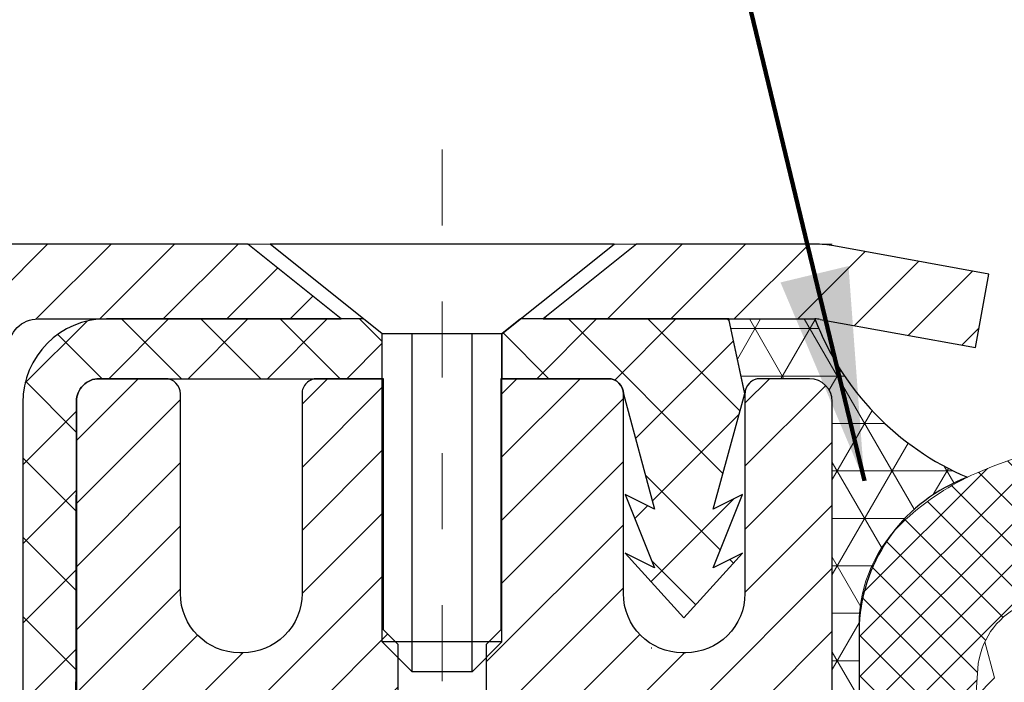
# Model space of a CAD drawing. Units: inches. Extents: x 4.1 to 53.4, y 1.7 to 41.8.
# Drawn here: x 23.7 to 25, y 29.3 to 30.2 of the extents above; entities that cross this region are included whole.
import ezdxf

# ---------------------------------------------------------------- set-up
doc = ezdxf.new("R2010")
doc.units = ezdxf.units.IN
doc.header["$MEASUREMENT"] = 0
doc.linetypes.add('CENTERX2', pattern=[4, 2.5, -0.5, 0.5, -0.5])
for name, color, linetype, lineweight in [('CAPPING STRIP - H', 251, 'Continuous', 15), ('CAPPING STRIP - L', 7, 'Continuous', 25), ('CENTERLINE - L', 1, 'CENTERX2', 18), ('CONCRETE - H', 130, 'Continuous', 9), ('CONCRETE - L', 132, 'Continuous', 13), ('CORNER BEAD - H', 50, 'Continuous', 15), ('CORNER BEAD - L', 52, 'Continuous', 25), ('FOAM INSERT - H', 150, 'Continuous', 9), ('MIG RETAINER - H', 251, 'Continuous', 20), ('MIG RETAINER - L', 7, 'Continuous', 30), ('PVC SIDESHEET - H', 170, 'Continuous', 20), ('PVC SIDESHEET - L', 150, 'Continuous', 25), ('SCREW - L', 1, 'Continuous', 25), ('SILICONE BELLOWS - H', 20, 'Continuous', 13), ('SILICONE BELLOWS - L', 22, 'Continuous', 13), ('TEXT - 4', 241, 'Continuous', 25)]:
    doc.layers.add(name, color=color, linetype=linetype, lineweight=lineweight)
doc.styles.add('ROMANS', font='romans', dxfattribs={"width": 0.9})
doc.styles.get("Standard").update_dxf_attribs({"font": 'arial.ttf'})
doc.dimstyles.get("Standard").update_dxf_attribs({"dimtxt": 0.18, "dimasz": 0.18, "dimexe": 0.18, "dimexo": 0.0625, "dimgap": 0.09, "dimtad": 0, "dimtih": 1, "dimtoh": 1, "dimdec": 4, "dimzin": 0, "dimdsep": 46, "dimtxsty": 'Standard', "dimcen": 0.09, "dimadec": 0, "dimazin": 0, "dimtfac": 1, "dimtdec": 4, "dimtofl": 0, "dimtmove": 0, "dimatfit": 3, "dimfxl": 1, "dimtolj": 1, "dimtzin": 0, "dimarcsym": 0})

msp = doc.modelspace()

# ---------------------------------------------------------------- hatches: boundary and pattern name
at = {"layer": 'CAPPING STRIP - H'}
h = msp.add_hatch(dxfattribs=at)
h.set_pattern_fill('ANSI31', color=256, scale=0.47244, angle=90, style=0)
h.set_pattern_definition([(45.00000000000001, (-967.4964924120676, 446.9248140326479), (0.04175819096297156, -0.04175819096297156), [])])
edge = h.paths.add_edge_path()
edge.add_line((24.94237309353467, 29.75296049886745), (24.95997985757559, 29.84979770109319))
edge.add_line((24.95997985757559, 29.84979770109319), (24.75566981775465, 29.88694498106136))
edge.add_arc((24.73102034809391, 29.75137289795001), 0.1377947244043846, 439.6951535297753, 449.9999999990073)
edge.add_line((24.73102034809664, 29.88916762235434), (24.49617300718511, 29.88916762235434))
edge.add_line((24.49617300718511, 29.88916762235434), (24.37314200324737, 29.7907428192041))
edge.add_line((24.37314200324737, 29.7907428192041), (24.73102034809664, 29.7907428192041))
edge.add_arc((24.73102034809345, 29.75137289793682), 0.03936992126728001, 439.69515352857024, 449.9999999956983, ccw=False)
edge.add_line((24.73806305371328, 29.79010777883448), (24.94237309353467, 29.75296049886745))
edge = h.paths.add_edge_path()
edge.add_arc((23.70877458198503, 29.75137289794409), 0.03936992126011774, 90.00000000016541, 180.0000000001654, ccw=False)
edge.add_line((23.70877458198503, 29.7907428192041), (24.10739503474279, 29.7907428192041))
edge.add_line((24.10739503474279, 29.7907428192041), (23.98436403080505, 29.88916762235434))
edge.add_line((23.98436403080505, 29.88916762235434), (23.66940466072548, 29.88916762235434))
edge.add_arc((23.66940466072548, 29.7907428192041), 0.09842480315012381, 450.0000000000662, 540.0000000000662)
edge.add_line((23.57097985757547, 29.7907428192041), (23.57097985757547, 29.23956392156359))
edge.add_line((23.57097985757547, 29.23956392156359), (23.66940466072548, 29.23956392156359))
edge.add_line((23.66940466072548, 29.23956392156359), (23.66940466072502, 29.75137289794387))
at = {"layer": 'CONCRETE - H'}
h = msp.add_hatch(dxfattribs=at)
h.set_pattern_fill('AR-CONC', color=256, scale=0.19)
h.set_pattern_definition([(49.99999999999999, (290.5243605909059, 674.7538315538671), (1.362794346941432, -0.1192290564669307), [0.1425, -1.5675]), (355, (290.5243605909059, 674.7538315538671), (-0.2636275338647, 1.429165054030022), [0.114, -1.254]), (100.45144446, (290.6379267848059, 674.7438958002673), (1.099166808781513, 1.309935982840396), [0.1211063647999999, -1.332170012799998]), (46.18420000000002, (290.5243605909059, 675.1338315538673), (2.027758528275987, -0.3144866335068454), [0.2137499999999998, -2.351249999999997]), (96.63563549, (290.6933404064059, 675.1076242705673), (1.775857696781034, 1.850825341471646), [0.1816596498, -1.998256144]), (351.1841639899999, (290.5243605909059, 675.1338315538673), (1.775857695604069, 1.850825340512981), [0.171, -1.8810000019]), (21, (290.7143605909059, 675.0388315538672), (1.134123399025077, -0.7649758922641438), [0.1425, -1.5675]), (326.0000000000001, (290.7143605909059, 675.0388315538672), (0.4622991306510053, 1.377785085589021), [0.114, -1.254]), (71.45144474, (290.808870873506, 674.9750835632673), (1.596422515786945, 0.6128091903320723), [0.121106361, -1.3321700128]), (37.50000000000001, (290.5243605909059, 674.7538315538671), (0.02310372510285227, 0.6324983222794919), [0, -1.2388, 0, -1.273, 0, -1.25875]), (7.499999999999999, (290.5243605909059, 674.7538315538671), (0.4998321211400824, 0.7493822525764845), [0, -0.7258, 0, -1.2103, 0, -0.47975]), (327.5, (290.1006605909059, 674.7538315538671), (1.014262628727577, -0.04285425629532154), [0, -0.475, 0, -1.482, 0, -1.9665]), (317.5, (289.9106605909059, 674.7538315538671), (1.108053721750534, 0.1901994664314037), [0, -0.6175, 0, -0.9842, 0, -1.3965])])
edge = h.paths.add_edge_path()
edge.add_spline(control_points=[(17.91530834079735, 29.8892349139899), (16.8957575110076, 28.70898981446319), (20.56555476091653, 29.07827236906942), (23.38344542205816, 26.86139040332606), (23.98196385608587, 21.74671219344), (16.42221299608751, 19.95708743763183), (17.642645966838, 19.78476331911102)], knot_values=[0, 0, 0, 0, 3.620154676017696, 4.266998968138882, 11.3292854123962, 14.19023588354699, 14.19023588354699, 14.19023588354699, 14.19023588354699], degree=3, periodic=0)
edge.add_line((17.64264596683704, 19.78476331910886), (18.13564761886674, 19.78476331910932))
edge.add_line((18.13564761886674, 19.78476331910932), (18.13564761887629, 19.9107473276222))
edge.add_line((18.13564761887629, 19.9107473276222), (18.13564761887629, 19.98161332762223))
edge.add_line((18.13564761887629, 19.98161332762223), (18.80533131887607, 19.98161332762211))
edge.add_arc((18.80533131887579, 20.02098332762219), 0.03937000000007629, 270.0000000004136, 300.0000000002811)
edge.add_line((18.825016318876, 19.98688790747522), (18.96077722649379, 20.06526950403364))
edge.add_arc((19.01589522649373, 19.96980232762272), 0.110235999999396, 89.99999999994088, 120.00000000014299, ccw=False)
edge.add_line((19.01589522649384, 20.08003832762213), (19.92385316752284, 20.08003832762225))
edge.add_arc((19.92385316752301, 20.11940832762176), 0.03936999999950785, 269.9999999997518, 299.9999999998128)
edge.add_line((19.94353816752265, 20.08531290747513), (20.62362535368179, 20.47796091029275))
edge.add_arc((20.68362529440894, 20.37403782761876), 0.1199999999988588, 89.9999999999186, 119.99996732148651, ccw=False)
edge.add_line((20.68362529440911, 20.49403782761763), (20.89506667696871, 20.49403782761786))
edge.add_arc((20.89506667696905, 20.53340782761759), 0.03936999999973523, 269.9999999995036, 314.9999999998245)
edge.add_line((20.92290547094409, 20.50556903364239), (21.03937199507685, 20.62203555777504))
edge.add_arc((21.28907396938358, 20.3723335834691), 0.3531319186153547, 103.90200089112562, 135.0000000000913, ccw=False)
edge.add_arc((21.57835856246679, 19.20356381002765), 1.557170273114765, 76.09799910893628, 103.90200089106571, ccw=False)
edge.add_arc((21.86764315555034, 20.37233358346774), 0.3531319186165587, 45.00000000002609, 76.09799910899028, ccw=False)
edge.add_line((22.11734512985741, 20.62203555777504), (22.23381165398978, 20.50556903364262))
edge.add_arc((22.26165044796504, 20.53340782761771), 0.03936999999980725, 224.9999999998245, 270.0000000003309)
edge.add_line((22.26165044796527, 20.49403782761786), (23.97255555044926, 20.49403782761786))
edge.add_arc((23.97255555044926, 20.53340782761782), 0.0393699999999626, 270, 360)
edge.add_line((24.01192555044928, 20.53340782761782), (24.0119255504495, 27.24288155982541))
edge.add_arc((23.97255555044948, 27.24288155982552), 0.03937000000001944, 359.9999999998346, 432.6976227627146)
edge.add_line((23.98426475881989, 27.28047000671202), (23.96699181772657, 27.28699600350708))
edge.add_line((23.96699181772657, 27.28699600350708), (23.94981522155204, 27.29371038357547))
edge.add_line((23.94981522155204, 27.29371038357547), (23.93283131521558, 27.30080153019074))
edge.add_line((23.93283131521558, 27.30080153019074), (23.91613644363598, 27.30845782662689))
edge.add_line((23.91613644363598, 27.30845782662689), (23.89982695173204, 27.31686765615703))
edge.add_line((23.89982695173204, 27.31686765615703), (23.88398803740721, 27.32618322787792))
edge.add_line((23.88398803740721, 27.32618322787792), (23.86864750809728, 27.33637050795758))
edge.add_line((23.86864750809728, 27.33637050795758), (23.8538147539317, 27.3473356949178))
edge.add_line((23.8538147539317, 27.3473356949178), (23.8394991565102, 27.35898495960308))
edge.add_line((23.8394991565102, 27.35898495960308), (23.82571010091543, 27.37122452408383))
edge.add_line((23.82571010091543, 27.37122452408383), (23.81245882173208, 27.38398782568109))
edge.add_line((23.81245882173208, 27.38398782568109), (23.79976144017893, 27.39728020856685))
edge.add_line((23.79976144017893, 27.39728020856685), (23.78763131258539, 27.41110828465096))
edge.add_line((23.78763131258539, 27.41110828465096), (23.77606852199607, 27.42543965383587))
edge.add_line((23.77606852199607, 27.42543965383587), (23.76507006091434, 27.44023283250115))
edge.add_line((23.76507006091434, 27.44023283250115), (23.75463292184496, 27.45544633702596))
edge.add_line((23.75463292184496, 27.45544633702596), (23.74475409729176, 27.47103868378943))
edge.add_line((23.74475409729176, 27.47103868378943), (23.73543057975949, 27.4869683891707))
edge.add_line((23.73543057975949, 27.4869683891707), (23.72665929811784, 27.50319401142477))
edge.add_line((23.72665929811784, 27.50319401142477), (23.71843205356218, 27.5196774831841))
edge.add_line((23.71843205356218, 27.5196774831841), (23.71073183785403, 27.53638653432179))
edge.add_line((23.71073183785403, 27.53638653432179), (23.70354077446937, 27.55328946610305))
edge.add_line((23.70354077446937, 27.55328946610305), (23.69684051024852, 27.57035606529556))
edge.add_line((23.69684051024852, 27.57035606529556), (23.69060813448742, 27.58757032283282))
edge.add_line((23.69060813448742, 27.58757032283282), (23.68481820438147, 27.60492412126885))
edge.add_line((23.68481820438147, 27.60492412126885), (23.67944524998175, 27.62240942775387))
edge.add_line((23.67944524998175, 27.62240942775387), (23.67446380133889, 27.64001820943739))
edge.add_line((23.67446380133889, 27.64001820943739), (23.66984838850532, 27.65774243346985))
edge.add_line((23.66984838850532, 27.65774243346985), (23.6655735415312, 27.67557406700124))
edge.add_line((23.6655735415312, 27.67557406700124), (23.66161379046854, 27.69350507718175))
edge.add_line((23.66161379046854, 27.69350507718175), (23.65794366536794, 27.71152743116139))
edge.add_line((23.65794366536794, 27.71152743116139), (23.65453769628094, 27.72963309609034))
edge.add_line((23.65453769628094, 27.72963309609034), (23.65137041325907, 27.74781403911882))
edge.add_line((23.65137041325907, 27.74781403911882), (23.64841634635296, 27.76606222739636))
edge.add_line((23.64841634635296, 27.76606222739636), (23.64565002561459, 27.78436962807385))
edge.add_line((23.64565002561459, 27.78436962807385), (23.64304598109412, 27.80272820830081))
edge.add_line((23.64304598109412, 27.80272820830081), (23.64096168379329, 27.81827379647646))
edge.add_line((23.64096168379329, 27.81827379647646), (23.64094394372397, 27.81827194254564))
edge.add_line((23.64094394372397, 27.81827194254564), (23.63822284091485, 27.83956677600398))
edge.add_line((23.63822284091485, 27.83956677600398), (23.6359528053582, 27.85803069778038))
edge.add_line((23.6359528053582, 27.85803069778038), (23.63374316622468, 27.87651366770731))
edge.add_line((23.63374316622468, 27.87651366770731), (23.631575299066, 27.89494943808373))
edge.add_arc((23.69022276445899, 27.9018753190991), 0.05905499999882814, 173.3218076343296, 186.7350621767866, ccw=False)
edge.add_line((23.63156845356626, 27.90874298526458), (23.63374316622468, 27.92723697049067))
edge.add_line((23.63374316622468, 27.92723697049067), (23.6359528053582, 27.94571994041715))
edge.add_line((23.6359528053582, 27.94571994041715), (23.63822284091485, 27.96418386219355))
edge.add_line((23.63822284091485, 27.96418386219355), (23.640578742844, 27.98262070297031))
edge.add_line((23.640578742844, 27.98262070297031), (23.64304598109412, 28.00102242989695))
edge.add_line((23.64304598109412, 28.00102242989695), (23.64565002561413, 28.01938101012391))
edge.add_line((23.64565002561413, 28.01938101012391), (23.64841634635296, 28.03768841080117))
edge.add_line((23.64841634635296, 28.03768841080117), (23.65137041325907, 28.05593659907893))
edge.add_line((23.65137041325907, 28.05593659907893), (23.65453769628094, 28.07411754210742))
edge.add_line((23.65453769628094, 28.07411754210742), (23.65794366536794, 28.09222320703614))
edge.add_line((23.65794366536794, 28.09222320703614), (23.66161379046854, 28.110245561016))
edge.add_line((23.66161379046854, 28.110245561016), (23.6655735415312, 28.12817657119629))
edge.add_line((23.6655735415312, 28.12817657119629), (23.66984838850532, 28.14600820472791))
edge.add_line((23.66984838850532, 28.14600820472791), (23.67446380133889, 28.16373242876037))
edge.add_line((23.67446380133889, 28.16373242876037), (23.6794452499813, 28.18134121044389))
edge.add_line((23.6794452499813, 28.18134121044389), (23.68481820438147, 28.19882651692868))
edge.add_line((23.68481820438147, 28.19882651692868), (23.69060813448742, 28.21618031536471))
edge.add_line((23.69060813448742, 28.21618031536471), (23.69684051024852, 28.2333945729022))
edge.add_line((23.69684051024852, 28.2333945729022), (23.70354077446937, 28.25046117209448))
edge.add_line((23.70354077446937, 28.25046117209448), (23.71073183785403, 28.26736410387596))
edge.add_line((23.71073183785403, 28.26736410387596), (23.71843205356218, 28.28407315501343))
edge.add_line((23.71843205356218, 28.28407315501343), (23.72665929811784, 28.30055662677299))
edge.add_line((23.72665929811784, 28.30055662677299), (23.73543057975949, 28.31678224902706))
edge.add_line((23.73543057975949, 28.31678224902706), (23.74475409729176, 28.33271195440832))
edge.add_line((23.74475409729176, 28.33271195440832), (23.75463292184496, 28.34830430117179))
edge.add_line((23.75463292184496, 28.34830430117179), (23.76507006091434, 28.36351780569638))
edge.add_line((23.76507006091434, 28.36351780569638), (23.77606852199607, 28.37831098436189))
edge.add_line((23.77606852199607, 28.37831098436189), (23.78763131258539, 28.39264235354679))
edge.add_line((23.78763131258539, 28.39264235354679), (23.79976144017893, 28.4064704296309))
edge.add_line((23.79976144017893, 28.4064704296309), (23.81245882173208, 28.41976281251644))
edge.add_line((23.81245882173208, 28.41976281251644), (23.82571010091543, 28.4325261141137))
edge.add_line((23.82571010091543, 28.4325261141137), (23.8394991565102, 28.44476567859468))
edge.add_line((23.8394991565102, 28.44476567859468), (23.8538147539317, 28.45641494327973))
edge.add_line((23.8538147539317, 28.45641494327973), (23.86864750809728, 28.46738013023995))
edge.add_line((23.86864750809728, 28.46738013023995), (23.88398803740721, 28.47756741031961))
edge.add_line((23.88398803740721, 28.47756741031961), (23.8996401859723, 28.48677313676993))
edge.add_line((23.8996401859723, 28.48677313676993), (23.89963397319808, 28.48678347455237))
edge.add_line((23.89963397319808, 28.48678347455237), (23.89982695173204, 28.4868829820405))
edge.add_line((23.89982695173204, 28.4868829820405), (23.8996401859723, 28.48677313676993))
edge.add_line((23.8996401859723, 28.48677313676993), (23.91613644363598, 28.49529281157041))
edge.add_line((23.91613644363598, 28.49529281157041), (23.93283131521558, 28.50294910800656))
edge.add_line((23.93283131521558, 28.50294910800656), (23.94981522155204, 28.51004025462206))
edge.add_line((23.94981522155204, 28.51004025462206), (23.96699181772657, 28.51675463469044))
edge.add_line((23.96699181772657, 28.51675463469044), (23.98426475881961, 28.52328063148516))
edge.add_arc((23.97255555044914, 28.56086907837224), 0.03937000000057205, 287.3023772371184, 359.9999999993382)
edge.add_line((24.01192555044973, 28.56086907837178), (24.01192555044973, 28.67475851611223))
edge.add_line((24.01192555044973, 28.67475851611223), (24.01192555044973, 28.7501041272308))
edge.add_line((24.01192555044973, 28.7501041272308), (24.08279155044976, 28.7501041272308))
edge.add_line((24.08279155044976, 28.7501041272308), (24.11008644684306, 28.7501041272308))
edge.add_arc((24.07098055044996, 28.75465668335156), 0.03936999999924046, 353.3597387380091, 417.0968478611002)
edge.add_line((24.09236714708514, 28.78771134087972), (23.77714920662923, 28.99165957235269))
edge.add_arc((23.95483905045062, 29.19035192578056), 0.2665564328767446, 179.9999999998534, 228.193850593504, ccw=False)
edge.add_line((23.6882826175739, 29.19035192578124), (23.68828261757436, 29.23956552813073))
edge.add_line((23.68828261757436, 29.23956552813073), (23.66940466069683, 29.23956552813073))
edge.add_line((23.66940466069683, 29.23956552813073), (23.59853891266503, 29.23956552813073))
edge.add_line((23.59853891266503, 29.23956552813073), (23.59853891266503, 29.1858716555403))
edge.add_line((23.59853891266503, 29.1858716555403), (23.39972001502711, 29.1858716555403))
edge.add_arc((23.39972001502711, 29.26461181302059), 0.07874015748029706, 180, 270, ccw=False)
edge.add_line((23.32097985754682, 29.26461181302059), (23.32097985754682, 29.88916922892147))
edge.add_line((23.32097985754682, 29.88916922892147), (22.25386121675875, 29.88916922892147))
edge.add_line((22.25386121675875, 29.88916922892147), (17.91530834079735, 29.88923491399012))
at = {"layer": 'CORNER BEAD - H'}
h = msp.add_hatch(dxfattribs=at)
h.set_pattern_fill('NET3', color=256, scale=0.4999999999999999, style=0)
h.set_pattern_definition([(0, (13.53810129074806, 16.77793612370331), (0, 0.06249999999999999), []), (59.99999999999999, (13.53810129074806, 16.77793612370331), (-0.05412658773652741, 0.03125), []), (120, (13.53810129074806, 16.77793612370331), (-0.05412658773652741, -0.03124999999999998), [])])
edge = h.paths.add_edge_path()
edge.add_line((24.75386121675889, 29.01416922892125), (24.75386006246858, 29.68200281909915))
edge.add_arc((24.7238600624694, 29.68200281909995), 0.02999999999917691, 359.9999999985344, 450)
edge.add_line((24.7238600624694, 29.71200281909913), (24.65886006246934, 29.71200281909958))
edge.add_arc((24.65886006246915, 29.69200281909937), 0.02000000000023761, 89.99999999943005, 179.9999999993486)
edge.add_line((24.63886006246891, 29.6920028190996), (24.61747354729575, 29.79074442577078))
edge.add_line((24.61747354729575, 29.79074442577078), (24.73102034806605, 29.79074442577112))
edge.add_arc((25.07598222752925, 29.92175606726428), 0.369002369219362, 200.7960686981201, 246.9832951692408)
edge.add_arc((25.0076055306417, 29.37699094332143), 0.2187307914412611, 110.304896454759, 177.1046219439674)
edge.add_line((24.78915396323538, 29.38803955510005), (24.78915396323561, 29.10840841670907))
edge.add_arc((24.61912554798863, 29.11835617348376), 0.1703191705482515, 322.2863226733512, 356.65164507766417, ccw=False)
at = {"layer": 'FOAM INSERT - H'}
h = msp.add_hatch(dxfattribs=at)
h.set_pattern_fill('HEX', color=256, scale=0.4583333333333333, angle=45, style=0)
h.set_pattern_definition([(45, (0, 0), (-0.07016767492347645, 0.07016767492347645), [0.05729166666666666, -0.1145833333333333]), (165, (0, 0), (-0.02568315154648073, -0.09585082646995713), [0.05729166666666666, -0.1145833333333333]), (105, (0.04051132600547928, 0.04051132600547928), (-0.09585082646995716, -0.02568315154648067), [0.05729166666666666, -0.1145833333333333])])
h.paths.add_polyline_path([(27.7085771799982, 28.56562395606298), (27.72528075049627, 28.66456706148111), (27.70830364991366, 28.7779501997974), (27.7267942386606, 29.07970078352266), (27.72679423866072, 29.23563656668682, -0.3419987132104864), (27.69163798864551, 29.19025004309414, -0.4678085753404778), (27.57470167287198, 29.27416496036982), (27.57059637570782, 29.33013363227759, 0.2669304928288538), (27.51473711567878, 29.41268027970877, 0.2583695536739923), (26.9351431277509, 29.37150146756133, 0.1704922685158705), (26.84903627403676, 29.25384998173231, -0.7420054671908448), (26.669585058707, 29.25384998173193, 0.1704922685140063), (26.58347820499314, 29.37150146756041, 0.3000141437811909), (25.93248392734705, 29.37150146755951, 0.1704922685142357), (25.84637707363333, 29.2538499817317, -0.7420054671905225), (25.66692585830298, 29.25384998173227, 0.1704922685168684), (25.5808190045879, 29.37150146756224, 0.2583405736828379), (25.00121108621472, 29.4126671168074, 0.2669304928181471), (24.94535182618813, 29.33012046937598), (24.94124652902462, 29.27415179747573, -0.4678085754951841), (24.82431021321877, 29.19023688022154, -0.3419987130693834), (24.78915396323538, 29.2356234037969), (24.78915396323538, 29.10840841670896), (24.79978158570317, 28.78080490419487), (24.78280448512056, 28.66742176587857), (24.79950805561863, 28.56847866046044), (24.80591960080098, 28.35709879426648), (24.82515058928017, 28.19696327251293), (24.80591960080098, 28.13290950811987), (24.81873904409782, 27.91512493195004), (24.82515058928017, 27.77233248177188), (24.80591960080098, 27.52892684415318), (24.81873904409782, 27.32395168793553), (24.80591960080098, 26.98446429295589), (24.80591960080098, 26.92614018654925), (24.75831600969128, 26.9368778487208), (24.68332388369915, 26.93719699415286), (24.56252846085842, 26.92398906008842), (24.56178158570243, 26.74621682727846), (24.57180507753449, 26.40114344157898), (27.93280610746953, 26.40114344157793), (27.9463036499144, 26.743362122881), (27.94555677475887, 26.92113435569095), (27.82476135191769, 26.93434228975539), (27.74976922592555, 26.93402314432333), (27.70216563481586, 26.92328548215178), (27.70216563481586, 26.98160958855842), (27.68934619151901, 27.32109698353807), (27.70216563481586, 27.52607213975571), (27.68293464633666, 27.76947777737442), (27.68934619151901, 27.91227022755257), (27.70216563481586, 28.1300548037224), (27.68293464633666, 28.19410856811547), (27.70216563481586, 28.35424408986901)])
at = {"layer": 'MIG RETAINER - H'}
h = msp.add_hatch(dxfattribs=at)
h.set_pattern_fill('ANSI31', color=256, scale=0.47, style=0)
h.set_pattern_definition([(45, (-920.1489254798347, -408.37235540958), (-0.04154252339470966, 0.04154252339470967), [])])
h.paths.add_polyline_path([(24.75386006246582, 26.98000281910006), (24.75386006246718, 27.67626972623455), (24.6795637281849, 27.74085454429476), (24.51586006246735, 27.74085454429476), (24.51586006246644, 26.98000281910029)])
edge = h.paths.add_edge_path()
edge.add_arc((23.9738600624688, 29.42900281910241), 0.07800000000003138, 179.9999999999582, 269.9999999994989, ccw=False)
edge.add_line((23.89586006246883, 29.42900281910241), (23.89586006246928, 29.6920028190996))
edge.add_arc((23.87586006246885, 29.69200281909983), 0.02000000000020918, 359.9999999993486, 449.9999999980458)
edge.add_line((23.87586006246976, 29.71200281910004), (23.78886006246977, 29.71200281910185))
edge.add_arc((23.78886006246886, 29.68200281910188), 0.03000000000002956, 449.9999999986973, 539.9999999997827)
edge.add_line((23.75886006246911, 29.68200281910188), (23.75886006246866, 29.14700281909475))
edge.add_arc((23.91586006246835, 29.14700281909475), 0.1569999999999254, 539.9999999999377, 630.0000000003319)
edge.add_line((23.91586006246926, 28.99000281909483), (24.08212037742679, 28.99000281909574))
edge.add_arc((24.08212037741588, 28.91126313406406), 0.07873968503150763, 362.58551599465926, 449.9999999922238, ccw=False)
edge.add_arc((24.2756628364824, 28.92000281909966), 0.1149999999996634, 182.5855160022221, 264.7875303257143)
edge.add_arc((24.26703215115695, 28.82539567734628), 0.02000000000000517, 264.7875303255701, 379.6742449813813)
edge.add_arc((24.39707911758806, 28.87189329153446), 0.1181095275611714, -102.63422251541402, 199.6742449814629, ccw=False)
edge.add_arc((24.36687095742774, 28.73712790776361), 0.02000000000015042, 437.3657774855641, 550.6215204687891)
edge.add_arc((24.42486006246791, 28.74800281910123), 0.07899999999997757, 190.6215204695919, 269.9999999991755)
edge.add_line((24.42486006246655, 28.66900281910128), (24.49886006246753, 28.66900281910014))
edge.add_arc((24.49886006246753, 28.65200281910009), 0.01699999999999591, 360, 449.9999999992337, ccw=False)
edge.add_line((24.51586006246781, 28.65200281910009), (24.51586006246735, 28.05345109390558))
edge.add_line((24.51586006246735, 28.05345109390558), (24.67956372818536, 28.05345109390558))
edge.add_line((24.6795637281849, 28.05345109390558), (24.75386006246673, 28.11803591196579))
edge.add_line((24.75386006246718, 28.11803591196579), (24.753860062469, 29.68200281909915))
edge.add_arc((24.72386006246926, 29.68200281909938), 0.02999999999985903, 359.9999999997829, 449.9999999995657)
edge.add_line((24.72386006246926, 29.71200281909913), (24.6588600624692, 29.71200281909981))
edge.add_arc((24.6588600624692, 29.69200281909983), 0.01999999999998181, 449.9999999993486, 540)
edge.add_line((24.63886006246877, 29.69200281909983), (24.63886006246831, 29.42900281909832))
edge.add_arc((24.56086006246879, 29.42900281909854), 0.07799999999997453, 269.9999999995825, 359.9999999999165, ccw=False)
edge.add_line((24.56086006246834, 29.35100281909857), (24.55686006246843, 29.35100281909857))
edge.add_arc((24.55686006246843, 29.42900281909832), 0.07799999999986085, 179.999999999833, 269.999999999666, ccw=False)
edge.add_line((24.47886006246891, 29.42900281909854), (24.47886006246937, 29.69200281909914))
edge.add_arc((24.45886006246893, 29.69200281909914), 0.01999999999998181, 360, 449.9999999996743)
edge.add_line((24.45886006246938, 29.71200281909913), (24.31741341441294, 29.71200281910004))
edge.add_line((24.31741341441294, 29.71200281910026), (24.31741341441294, 29.38110761288297))
edge.add_line((24.31741341441294, 29.38110761288297), (24.29812785201521, 29.36177700598117))
edge.add_line((24.29812785201521, 29.36177700598117), (24.29812785201521, 29.28463475639595))
edge.add_line((24.29812785201521, 29.28463475639572), (24.24027116482658, 29.24606363160277))
edge.add_line((24.24027116482658, 29.24606363160299), (24.18241447763795, 29.28463475639595))
edge.add_line((24.18241447763795, 29.28463475639572), (24.18241447763795, 29.36177700598094))
edge.add_line((24.18241447763795, 29.36177700598117), (24.16312891524113, 29.38106256837708))
edge.add_line((24.16312891524113, 29.38106256837708), (24.16312891524113, 29.71200281910004))
edge.add_line((24.16312891524113, 29.71200281910026), (24.07586006246912, 29.71200281910049))
edge.add_arc((24.07586006246912, 29.69200281910051), 0.01999999999998181, 450, 540)
edge.add_line((24.05586006246914, 29.69200281910051), (24.05586006246868, 29.42900281910241))
edge.add_arc((23.97786006246871, 29.42900281910241), 0.07800000000008822, 269.999999999666, 359.999999999833, ccw=False)
edge.add_line((23.97786006246825, 29.35100281910243), (23.97386006246835, 29.35100281910243))
at = {"layer": 'PVC SIDESHEET - H'}
h = msp.add_hatch(dxfattribs=at)
h.set_pattern_fill('ANSI37', color=256, scale=0.59055, style=0)
h.set_pattern_definition([(45, (-155.0323188725164, 62.80090218075819), (-0.05219773870371446, 0.05219773870371446), []), (135, (-155.0323188725164, 62.80090218075819), (-0.05219773870371446, -0.05219773870371446), [])])
edge = h.paths.add_edge_path()
edge.add_line((24.18121655047763, 28.68078328046661), (24.18121655047763, 28.75465507678385))
edge.add_arc((24.07098055047764, 28.75465507678408), 0.1102359999999294, 359.9999999998228, 417.0968478606571)
edge.add_line((24.13086302105795, 28.84720811786431), (23.90999315880218, 28.99011247707566))
edge.add_arc((23.91586006248791, 29.14700281916546), 0.1569999999999538, 179.999999999917, 267.8584260903428, ccw=False)
edge.add_line((23.75886006248776, 29.14700281916592), (23.75886006248776, 29.17185278516106))
edge.add_arc((23.95483905047841, 29.19035031921342), 0.1968499999996571, 179.999999999818, 185.3919053407534, ccw=False)
edge.add_line((23.75798905047905, 29.1903503192141), (23.75886006246911, 29.68200281910188))
edge.add_arc((23.78886006246886, 29.68200281910165), 0.03000000000006509, 89.99999999892799, 179.9999999997829, ccw=False)
edge.add_line((23.78886006246977, 29.71200281910185), (24.16153155024413, 29.71200281921281))
edge.add_line((24.16153155024413, 29.71200281921281), (24.16153155024413, 29.77105793475906))
edge.add_line((24.16153155024413, 29.77105793475883), (24.13692544468641, 29.79074281920501))
edge.add_line((24.13692544468687, 29.79074281920501), (23.79851861760436, 29.79074281920592))
edge.add_arc((23.7985186176039, 29.68050681920593), 0.1102359999999862, 89.9999999998338, 179.9999999998227)
edge.add_line((23.68828261760392, 29.68050681920639), (23.68828261760255, 29.19035031921433))
edge.add_arc((23.95483905047932, 29.19035031921342), 0.2665564328766408, 179.9999999998412, 228.1938505934945)
edge.add_line((23.77714920665777, 28.99165796578566), (24.09236714711334, 28.78770973431259))
edge.add_arc((24.07098055047764, 28.75465507678408), 0.03936999999998115, -1.6552803572267294e-10, 57.096847860661114, ccw=False)
edge.add_line((24.11035055047761, 28.75465507678385), (24.11035055047761, 28.68078328046661))
edge.add_line((24.11035055047761, 28.68078328046661), (24.11035055047761, 28.49832517950816))
edge.add_arc((24.05129555047698, 28.49832517950816), 0.05905500000078945, -73.1842656924045, 5.5081272876122966e-11, ccw=False)
edge.add_line((24.06837984785135, 28.4417953660616), (24.04461957595286, 28.4347237544205))
edge.add_line((24.04461957595241, 28.4347237544205), (24.0215619759807, 28.4274635900729))
edge.add_line((24.0215619759807, 28.4274635900729), (23.99888619579143, 28.41964378031483))
edge.add_line((23.99888619579188, 28.41964378031483), (23.97674852812644, 28.41103524190046))
edge.add_line((23.97674852812644, 28.41103524190046), (23.95530526572576, 28.40140889158354))
edge.add_line((23.95530526572576, 28.40140889158354), (23.93471270133078, 28.39053564611802))
edge.add_line((23.93471270133078, 28.39053564611825), (23.91512712768291, 28.37818642225832))
edge.add_line((23.91512712768291, 28.37818642225832), (23.89670480612504, 28.36413222471609))
edge.add_line((23.89670480612504, 28.36413222471609), (23.87955972432529, 28.34826248453035))
edge.add_line((23.87955972432484, 28.34826248453035), (23.86368006491203, 28.33081906551004))
edge.add_line((23.86368006491203, 28.33081906551004), (23.8490307135372, 28.3121090960872))
edge.add_line((23.8490307135372, 28.3121090960872), (23.83557655585183, 28.29243970469386))
edge.add_line((23.83557655585183, 28.29243970469386), (23.82328215829021, 28.27211594450981))
edge.add_line((23.82328215829021, 28.27211594450981), (23.81209647784964, 28.25134139055015))
edge.add_line((23.81209647784964, 28.25134139055015), (23.80194612037086, 28.23017431122688))
edge.add_line((23.80194612037086, 28.2301743112271), (23.79275666151726, 28.20865977940574))
edge.add_line((23.79275666151726, 28.20865977940574), (23.78445875379485, 28.18682820501547))
edge.add_line((23.78445875379485, 28.1868282050157), (23.77698531031102, 28.16470346891859))
edge.add_line((23.77698531031102, 28.16470346891859), (23.77026925452184, 28.14230942208749))
edge.add_line((23.77026925452184, 28.14230942208749), (23.76424350988292, 28.11966991549505))
edge.add_line((23.76424350988292, 28.11966991549505), (23.75884099985034, 28.09680880011413))
edge.add_line((23.75884099985034, 28.09680880011413), (23.75399464788016, 28.0737499269176))
edge.add_line((23.75399464788062, 28.0737499269176), (23.74963737742893, 28.05051714687832))
edge.add_line((23.74963737742893, 28.05051714687832), (23.74570211195179, 28.02713431096916))
edge.add_line((23.74570211195179, 28.02713431096916), (23.74212177490482, 28.00362527016276))
edge.add_line((23.74212177490482, 28.00362527016253), (23.73882928974409, 27.98001387543175))
edge.add_line((23.73882928974409, 27.98001387543175), (23.73575757992568, 27.95632397774924))
edge.add_line((23.73575757992568, 27.95632397774924), (23.73283956890519, 27.93257942808808))
edge.add_line((23.73283956890519, 27.9325794280883), (23.73000818013917, 27.90880407742137))
edge.add_arc((23.78865511584591, 27.90187371253185), 0.0590550000023266, 173.2605572724316, 186.8432107009253)
edge.add_line((23.73002082784897, 27.89483714402357), (23.73283956890565, 27.87116799697495))
edge.add_line((23.73283956890519, 27.87116799697517), (23.73575757992522, 27.84742344731401))
edge.add_line((23.73575757992568, 27.84742344731401), (23.73882928974409, 27.82373354963173))
edge.add_line((23.73882928974409, 27.82373354963173), (23.74212177490482, 27.80012215490095))
edge.add_line((23.74212177490482, 27.80012215490095), (23.74570211195179, 27.77661311409454))
edge.add_line((23.74570211195179, 27.77661311409432), (23.74963737742893, 27.75323027818493))
edge.add_line((23.74963737742893, 27.75323027818493), (23.75399464788062, 27.72999749814565))
edge.add_line((23.75399464788062, 27.72999749814588), (23.75884099985079, 27.70693862494934))
edge.add_line((23.75884099985034, 27.70693862494934), (23.76424350988292, 27.68407750956843))
edge.add_line((23.76424350988292, 27.68407750956843), (23.77026925452184, 27.66143800297598))
edge.add_line((23.77026925452184, 27.66143800297598), (23.77698531031102, 27.63904395614489))
edge.add_line((23.77698531031102, 27.63904395614489), (23.78445875379485, 27.61691922004778))
edge.add_line((23.78445875379485, 27.61691922004778), (23.79275666151726, 27.59508764565751))
edge.add_line((23.79275666151726, 27.59508764565751), (23.80194612037086, 27.57357311383615))
edge.add_line((23.80194612037086, 27.57357311383637), (23.81209647784964, 27.5524060345131))
edge.add_line((23.81209647784964, 27.5524060345131), (23.82328215829021, 27.53163148055367))
edge.add_line((23.82328215829021, 27.53163148055367), (23.83557655585183, 27.51130772036962))
edge.add_line((23.83557655585183, 27.51130772036962), (23.8490307135372, 27.49163832897628))
edge.add_line((23.8490307135372, 27.49163832897628), (23.86368006491203, 27.47292835955344))
edge.add_line((23.86368006491203, 27.47292835955321), (23.87955972432484, 27.4554849405329))
edge.add_line((23.87955972432484, 27.4554849405329), (23.89670480612504, 27.43961520034716))
edge.add_line((23.89670480612504, 27.43961520034739), (23.91512712768291, 27.42556100280515))
edge.add_line((23.91512712768291, 27.42556100280515), (23.93471270133078, 27.41321177894523))
edge.add_line((23.93471270133078, 27.41321177894523), (23.95530526572576, 27.40233853347993))
edge.add_line((23.95530526572576, 27.40233853347971), (23.97674852812644, 27.39271218316279))
edge.add_line((23.97674852812644, 27.39271218316279), (23.99888619579188, 27.38410364474842))
edge.add_line((23.99888619579188, 27.38410364474865), (24.02156197598116, 27.37628383499057))
edge.add_line((24.0215619759807, 27.37628383499057), (24.04461957595241, 27.36902367064297))
edge.add_line((24.04461957595241, 27.36902367064297), (24.06790270296561, 27.36209406845958))
edge.add_arc((24.05129555047789, 27.30542224555555), 0.05905500000011056, 1.6541434888495132e-10, 73.66726624224623, ccw=False)
edge.add_line((24.11035055047806, 27.30542224555577), (24.18121655046808, 27.30542224555577))
edge.add_line((24.18121655046808, 27.30542224555577), (24.18121655047808, 27.32037712139484))
edge.add_arc((24.07098055047764, 27.32037712139484), 0.110236000000107, 2.95446858904122e-11, 79.36016717829347)
edge.add_line((24.09133393646162, 27.42871785876994), (24.07101611978042, 27.43306385183203))
edge.add_line((24.07101611978042, 27.43306385183203), (24.05087273718628, 27.43782631465368))
edge.add_line((24.05087273718583, 27.4378263146539), (24.0310782227658, 27.44342171699466))
edge.add_line((24.03107822276625, 27.44342171699444), (24.01180701060785, 27.45026652861387))
edge.add_line((24.0118070106074, 27.45026652861409), (23.99323203851792, 27.45876945536523))
edge.add_line((23.99323203851792, 27.45876945536523), (23.97547574026986, 27.46907714742682))
edge.add_line((23.97547574026986, 27.46907714742682), (23.95859906148563, 27.4810172048449))
edge.add_line((23.95859906148563, 27.4810172048449), (23.94265922797977, 27.49439792630645))
edge.add_line((23.94265922797977, 27.49439792630645), (23.92771346556729, 27.50902761049886))
edge.add_line((23.92771346556729, 27.50902761049863), (23.91381900006319, 27.52471455610888))
edge.add_line((23.91381900006273, 27.52471455610888), (23.90103305728154, 27.54126706182413))
edge.add_line((23.90103305728154, 27.54126706182413), (23.88940172628746, 27.55850389758396))
edge.add_line((23.88940172628791, 27.55850389758396), (23.87888578468538, 27.57632404683434))
edge.add_line((23.87888578468538, 27.57632404683434), (23.86940656531952, 27.59466358068133))
edge.add_line((23.86940656531952, 27.59466358068156), (23.86088518757388, 27.6134587709378))
edge.add_line((23.86088518757388, 27.6134587709378), (23.85324277083065, 27.63264588941573))
edge.add_line((23.85324277083065, 27.63264588941573), (23.8464004344729, 27.65216120792823))
edge.add_line((23.8464004344729, 27.652161207928), (23.84027929788373, 27.67194099828774))
edge.add_line((23.84027929788373, 27.67194099828774), (23.83480048044576, 27.69192153230713))
edge.add_line((23.83480048044576, 27.69192153230713), (23.8298851015421, 27.71203908179885))
edge.add_line((23.8298851015421, 27.71203908179885), (23.82545487636854, 27.73223114991359))
edge.add_line((23.82545487636854, 27.73223114991336), (23.82144521311294, 27.75246353843957))
edge.add_line((23.82144521311339, 27.75246353843957), (23.81780520700805, 27.77273033551253))
edge.add_line((23.81780520700805, 27.77273033551253), (23.8144845479088, 27.79302685814699))
edge.add_line((23.8144845479088, 27.79302685814721), (23.81143292567104, 27.81334842335835))
edge.add_line((23.81143292567104, 27.81334842335835), (23.8086000301506, 27.83369034816067))
edge.add_line((23.8086000301506, 27.83369034816067), (23.80593555120332, 27.85404794956915))
edge.add_line((23.80593555120332, 27.85404794956915), (23.80338917868504, 27.87441654459852))
edge.add_line((23.80338917868549, 27.87441654459852), (23.8009225516099, 27.89469322332187))
edge.add_arc((23.85953938877684, 27.90187371253185), 0.05905499999845466, 173.1121365469531, 186.9838668297682, ccw=False)
edge.add_line((23.80091060245159, 27.90895597479974), (23.80338917868504, 27.92933088046473))
edge.add_line((23.80338917868549, 27.92933088046496), (23.80593555120377, 27.94969947549433))
edge.add_line((23.80593555120332, 27.94969947549433), (23.8086000301506, 27.9700570769028))
edge.add_line((23.8086000301506, 27.9700570769028), (23.81143292567104, 27.99039900170513))
edge.add_line((23.81143292567104, 27.99039900170513), (23.8144845479088, 28.01072056691626))
edge.add_line((23.8144845479088, 28.01072056691626), (23.81780520700805, 28.03101708955072))
edge.add_line((23.81780520700805, 28.03101708955072), (23.82144521311339, 28.05128388662368))
edge.add_line((23.82144521311339, 28.05128388662391), (23.82545487636899, 28.07151627515012))
edge.add_line((23.82545487636854, 28.07151627515012), (23.8298851015421, 28.09170834326486))
edge.add_line((23.8298851015421, 28.09170834326486), (23.83480048044576, 28.11182589275657))
edge.add_line((23.83480048044576, 28.11182589275657), (23.84027929788373, 28.13180642677597))
edge.add_line((23.84027929788373, 28.13180642677574), (23.8464004344729, 28.15158621713525))
edge.add_line((23.8464004344729, 28.15158621713525), (23.85324277083065, 28.17110153564775))
edge.add_line((23.85324277083065, 28.17110153564775), (23.86088518757388, 28.19028865412568))
edge.add_line((23.86088518757388, 28.19028865412591), (23.86940656531952, 28.20908384438215))
edge.add_line((23.86940656531952, 28.20908384438215), (23.87888578468538, 28.22742337822913))
edge.add_line((23.87888578468538, 28.22742337822891), (23.88940172628791, 28.24524352747929))
edge.add_line((23.88940172628791, 28.24524352747952), (23.90103305728199, 28.26248036323935))
edge.add_line((23.90103305728154, 28.26248036323935), (23.91381900006273, 28.2790328689546))
edge.add_line((23.91381900006273, 28.2790328689546), (23.92771346556684, 28.29471981456484))
edge.add_line((23.92771346556729, 28.29471981456484), (23.94265922797977, 28.30934949875726))
edge.add_line((23.94265922797977, 28.30934949875726), (23.95859906148563, 28.3227302202188))
edge.add_line((23.95859906148563, 28.3227302202188), (23.97547574026986, 28.33467027763689))
edge.add_line((23.97547574026986, 28.33467027763666), (23.99323203851792, 28.34497796969825))
edge.add_line((23.99323203851792, 28.34497796969825), (24.0118070106074, 28.35348089644938))
edge.add_line((24.0118070106074, 28.35348089644938), (24.0310782227658, 28.36032570806881))
edge.add_line((24.03107822276625, 28.36032570806881), (24.05087273718628, 28.36592111040957))
edge.add_line((24.05087273718583, 28.3659211104098), (24.07101611977997, 28.37068357323145))
edge.add_line((24.07101611978042, 28.37068357323122), (24.09133393646162, 28.37502956629331))
edge.add_arc((24.07098055047764, 28.48337030366864), 0.1102359999999685, 280.6398328216485, 360.0000000000591)
edge.add_line((24.18121655047763, 28.48337030366864), (24.18121655047763, 28.68078328046661))
h = msp.add_hatch(dxfattribs=at)
h.set_pattern_fill('ANSI37', color=256, scale=0.59055, style=0)
h.set_pattern_definition([(135, (2975.424209594499, -457.2849609692321), (0.05219773870371444, 0.05219773870371446), []), (45.00000000000001, (2975.424209594499, -457.2849609692321), (0.05219773870371445, -0.05219773870371446), [])])
edge = h.paths.add_edge_path()
edge.add_line((24.63886216874299, 29.69229307167532), (24.61747354732334, 29.79074281920364))
edge.add_line((24.61747354732334, 29.79074281920364), (24.34362062574165, 29.7907428192041))
edge.add_line((24.34362062574165, 29.7907428192041), (24.31901442495392, 29.77105785857387))
edge.add_line((24.31901442495392, 29.77105785857387), (24.31901442495392, 29.71200281921236))
edge.add_line((24.31901442495392, 29.71200281921236), (24.45886006246847, 29.71200281909913))
edge.add_arc((24.45886006246802, 29.69200281909914), 0.02000000000020918, 6.514255801448599e-10, 89.9999999982901, ccw=False)
edge.add_line((24.47886006246846, 29.69200281909914), (24.51984582783108, 29.54012165339807))
edge.add_line((24.51984582783108, 29.54012165339807), (24.48127454875394, 29.55940729293641))
edge.add_line((24.48127454875394, 29.55940729293641), (24.51984582783108, 29.46297909524176))
edge.add_line((24.51984582783108, 29.46297909524199), (24.48127454875349, 29.48226473478124))
edge.add_line((24.48127454875349, 29.48226473478124), (24.55841710690821, 29.39704281921175))
edge.add_line((24.55841710690866, 29.39704281921175), (24.63555966506429, 29.48226473478078))
edge.add_line((24.63555966506384, 29.48226473478078), (24.59698838598716, 29.46297909524199))
edge.add_line((24.59698838598716, 29.46297909524199), (24.63555966506429, 29.55940729293619))
edge.add_line((24.63555966506429, 29.55940729293641), (24.59698838598671, 29.54012165339785))
edge.add_line((24.59698838598671, 29.54012165339762), (24.63886216874299, 29.69229307167532))
at = {"layer": 'SILICONE BELLOWS - H'}
h = msp.add_hatch(dxfattribs=at)
h.set_pattern_fill('ANSI37', color=256, scale=0.3, style=0)
h.set_pattern_definition([(45, (4.05467645025351, -1126.640200980494), (-0.02651650429449553, 0.02651650429449553), []), (135, (4.05467645025351, -1126.640200980494), (-0.02651650429449553, -0.02651650429449553), [])])
edge = h.paths.add_edge_path()
edge.add_line((24.78915396323538, 29.38803955510005), (24.78915396323538, 29.23562340378297))
edge.add_arc((24.83602896322412, 29.23562340379661), 0.046874999988745, 180.0000000166753, 255.5224878387027)
edge.add_arc((24.84774771323515, 29.28100992739431), 0.0937500000002567, 255.5224878212865, 355.804872400609)
edge.add_line((24.94124652902457, 29.27415179747507), (24.94535182618785, 29.33012046937213))
edge.add_arc((25.0450838963655, 29.32280513079652), 0.1000000000019791, 116.02275713800651, 175.8048724035107, ccw=False)
edge.add_arc((25.25383712619276, 28.86862318427077), 0.5998364082021933, 56.96724321350678, 114.90773300630781, ccw=False)
edge.add_arc((25.45636976564828, 29.19008375363276), 0.2200000000001168, 16.848765909120402, 55.55058897498401, ccw=False)
edge.add_arc((25.75665146596822, 29.2810230902974), 0.09374999999993801, 196.8487659089932, 343.1512340904346)
edge.add_arc((26.05693316628714, 29.19008375363094), 0.2199999999996264, 124.4494110252476, 163.1512340905929, ccw=False)
edge.add_arc((26.25798106617077, 28.87785868413224), 0.5912965288349471, 56.600024603993575, 123.39997539616519, ccw=False)
edge.add_arc((26.45902896605202, 29.19008375363094), 0.2200000000009528, 16.848765909312817, 55.55058897466671, ccw=False)
edge.add_arc((26.75931066637185, 29.2810230902974), 0.0937499999996576, 196.8487659096259, 343.1512340909464)
edge.add_arc((27.05959236669065, 29.19008375363276), 0.2199999999993628, 124.44941102517441, 163.1512340908195, ccw=False)
edge.add_arc((27.26212516069319, 28.86870945710646), 0.5997641666891385, 65.0905459213684, 123.03726186025159, ccw=False)
edge.add_arc((27.47086430553264, 29.32281829369779), 0.09999999999978247, 4.195127599192574, 63.97724286427632, ccw=False)
edge.add_line((27.57059637570779, 29.33013363227795), (27.5747016728713, 29.27416496037907))
edge.add_arc((27.66820048867231, 29.28102309028921), 0.09375000001096595, 184.1951275933291, 284.4775121731353)
edge.add_arc((27.67991923866015, 29.23563656668696), 0.04687500000065393, 284.4775121789782, 360)
edge.add_line((27.72679423866072, 29.23563656668696), (27.72679423866083, 29.38805271800405))
edge.add_arc((27.53929423867061, 29.38805271798131), 0.1874999999902229, 6.948027720508735e-09, 47.54568971069864)
edge.add_arc((27.42960640363634, 29.2681576436494), 0.3500000000015688, 47.54568970213887, 65.90366417171661)
edge.add_arc((27.26242875154782, 28.8653901848925), 0.7860133993666156, 66.7659521020303, 121.9849357171764)
edge.add_arc((26.94847974057376, 29.37500799956845), 0.1875000000004513, 123.1019121089757, 178.9999999998511)
edge.add_line((26.76100829773185, 29.37828032577593), (26.75931066637173, 29.2810230902974))
edge.add_line((26.75931066637173, 29.2810230902974), (26.75761303501184, 29.37828032577502))
edge.add_arc((26.5701415921705, 29.37500799956845), 0.187499999999512, 0.9999999998740828, 56.89808789098895)
edge.add_arc((26.25798106616895, 28.87642443528196), 0.7757190062964726, 57.69540248359913, 122.3045975162798)
edge.add_arc((25.94582054017036, 29.37500799956936), 0.1875000000003103, 123.1019121094185, 179.0000000004086)
edge.add_line((25.75834909732811, 29.37828032577502), (25.7566514659681, 29.2810230902974))
edge.add_line((25.7566514659681, 29.2810230902974), (25.75495383460822, 29.37828032577593))
edge.add_arc((25.56748239176642, 29.37500799956845), 0.1874999999999826, 1.000000000149536, 56.89808789119893)
edge.add_arc((25.25353335505253, 28.86529649529123), 0.7860928809043972, 58.0186798462581, 113.2326637947078)
edge.add_arc((25.08634179825987, 29.26814448074632), 0.3500000000007642, 114.0963358283612, 132.4543102979616)
edge.add_arc((24.97665396322583, 29.38803955507731), 0.1874999999907755, 132.4543102893526, 179.999999993052)

# ---------------------------------------------------------------- linework, layer by layer
at = {"layer": 'CAPPING STRIP - L'}
for p, q in [((24.49617300718511, 29.88916762235434), (24.37314200324737, 29.7907428192041)), ((24.73102034809664, 29.88916762235434), (24.49617300718511, 29.88916762235434)), ((24.95997985757559, 29.84979770109365), (24.7556698177542, 29.88694498106136)), ((24.94237309353467, 29.75296049886745), (24.95997985757559, 29.84979770109365)), ((24.37314200324737, 29.7907428192041), (24.73102034809664, 29.7907428192041)), ((24.73806305371328, 29.79010777883448), (24.94237309353467, 29.75296049886745))]:
    msp.add_line(p, q, dxfattribs=at)
msp.add_lwpolyline([(23.66940466072502, 29.75137289794387, -0.414213562373095), (23.70877458198503, 29.7907428192041), (24.10739503474279, 29.7907428192041), (23.98436403080505, 29.88916762235434), (23.66940466072548, 29.88916762235434, 0.414213562373095), (23.57097985757547, 29.7907428192041), (23.57097985757547, 29.23956392156359), (23.66940466072548, 29.23956392156359)], format="xyb", close=True, dxfattribs=at)
for centre, radius, start, end in [((24.73102034809345, 29.75137289794364), 0.13779472441075, 79.69515353002562, 89.99999999877541), ((24.73102034809391, 29.75137289794318), 0.03936992126108407, 79.69515352777442, 89.99999999653467)]:
    msp.add_arc(centre, radius, start, end, dxfattribs=at)
at = {"layer": 'CENTERLINE - L', "ltscale": 0.03}
for p, q in [((24.24027155047871, 29.11376994924947), (24.24027155047871, 30.01680018098071)), ((24.24027155047871, 29.11376994924947), (24.24027155047871, 30.01680018098071)), ((24.24027458196188, 29.11376798754989), (24.24027458196188, 30.01680002534547)), ((24.24027458196188, 29.11376798754989), (24.24027458196188, 30.01680002534547))]:
    msp.add_line(p, q, dxfattribs=at)
at = {"layer": 'CONCRETE - L'}
msp.add_line((24.75386121675875, 29.8892349139899), (15.97838930536055, 29.8892349139899), dxfattribs=at)
at = {"layer": 'CORNER BEAD - L'}
msp.add_lwpolyline([(24.75386121675889, 29.01416922892125), (24.75386006246914, 29.68200281909915, 0.4142135623698867), (24.7238600624694, 29.71200281909913), (24.65886006246934, 29.71200281909958, 0.4142135623723146), (24.63886006246891, 29.6920028190996), (24.61747354729575, 29.79074442577078), (24.73102034806585, 29.79074442577101, 0.2043031856610829), (24.93170248971556, 29.58212964640464, 0.3000130722273188), (24.78915396323538, 29.38803955510005), (24.78915396323538, 29.10840841670895, -0.1510810141378306)], format="xyb", close=True, dxfattribs=at)
at = {"layer": 'MIG RETAINER - L'}
msp.add_line((24.51546636405793, 29.35767423645419), (24.51625376090725, 29.35767423645532), dxfattribs=at)
for points in [[(24.18241447763795, 29.28463475639572), (24.18241447763795, 29.36177700598117), (24.16312891524113, 29.38106256837708), (24.16312891524113, 29.71200281910026), (24.07586006246912, 29.71200281910049, 0.4142135623735612), (24.05586006246914, 29.69200281910051), (24.05586006246868, 29.42900281910241, -0.4142135623747932), (23.97786006246825, 29.35100281910243), (23.97386006246789, 29.35100281910243, -0.4142135623714301), (23.89586006246883, 29.42900281910241), (23.89586006246928, 29.6920028190996, 0.4142135623672345), (23.87586006246976, 29.71200281910004), (23.78886006246977, 29.71200281910185, 0.4142135623789455), (23.75886006246911, 29.68200281910188), (23.7588600624682, 29.14700281909498, 0.414213562375043)], [(24.75386006246718, 28.11803591196579), (24.753860062469, 29.68200281909915, 0.4142135623706347), (24.72386006246926, 29.71200281909913), (24.6588600624692, 29.71200281909981, 0.4142135623754759), (24.63886006246877, 29.69200281909983), (24.63886006246877, 29.42900281909832, -0.4142135623747433), (24.56086006246834, 29.35100281909857), (24.55686006246798, 29.35100281909857, -0.4142135623714135), (24.47886006246891, 29.42900281909854), (24.47886006246891, 29.69200281909914, 0.4142135623714468), (24.45886006246938, 29.71200281909913), (24.31741341441294, 29.71200281910026), (24.31741341441294, 29.38110761288297), (24.29812785201521, 29.36177700598117), (24.29812785201521, 29.28463475639572)]]:
    msp.add_lwpolyline(points, format="xyb", dxfattribs=at)
at = {"layer": 'PVC SIDESHEET - L'}
msp.add_lwpolyline([(24.18121655047763, 28.75465507678362, 0.2544175294253872), (24.1308630210584, 28.84720811786408), (23.88491599750715, 29.00633757736344, -0.3114351400790096), (23.75798905047905, 29.19035031921388), (23.75886006246911, 29.68200281910188, -0.4142135623793384), (23.78886006246977, 29.71200281910185), (24.16153155024413, 29.71200281921281), (24.16153155024413, 29.77105793475883), (24.13692544468687, 29.79074281920501), (23.7985186176039, 29.79074281920592, 0.4142135623730909), (23.68828261760392, 29.68050681920639), (23.68828261760255, 29.1903503192141, 0.2134407686008599), (23.77714920665777, 28.99165796578566), (24.09236714711334, 28.78770973431259, -0.2544175294253872)], format="xyb", dxfattribs=at)
msp.add_lwpolyline([(24.31901442495392, 29.77105785857387), (24.31901442495392, 29.71200281921236), (24.45886006246938, 29.71200281909913, -0.4142135623697652), (24.47886006246891, 29.69200281909914), (24.51984582783199, 29.54012165339785), (24.4812745487544, 29.55940729293687), (24.51984582783153, 29.46297909524245), (24.48127454875394, 29.48226473478124), (24.55841710690957, 29.39704281921175), (24.63555966506475, 29.48226473478078), (24.59698838598716, 29.46297909524199), (24.6355596650652, 29.55940729293641), (24.59698838598761, 29.54012165339762), (24.6388621687439, 29.69229307167578), (24.6174735473238, 29.79074281920364), (24.3436206257421, 29.79074281920433)], format="xyb", close=True, dxfattribs=at)
at = {"layer": 'SCREW - L'}
for p, q in [((24.46665162967939, 29.88916762235434), (24.0138975351898, 29.88916762235434)), ((24.16153473991436, 29.77105785857387), (24.0138975351898, 29.88916762235434)), ((24.31901442495392, 29.77105785857387), (24.46665162967939, 29.88916762235434)), ((24.16153473991436, 29.36545239363321), (24.16153473991436, 29.77105785857387)), ((24.31901442495392, 29.77105785857387), (24.16153473991436, 29.77105785857387)), ((24.20090466117436, 29.32608247237275), (24.20090466117436, 29.77105785857387)), ((24.27964450369437, 29.32608247237275), (24.27964450369437, 29.77105785857387)), ((24.31901442495392, 29.36545239363321), (24.31901442495392, 29.77105785857387)), ((24.31901442495437, 29.36545239363321), (24.16153473991436, 29.36545239363321)), ((24.20090466117482, 29.32608247237275), (24.16153473991436, 29.36545239363321)), ((24.27964450369483, 29.32608247237275), (24.31901442495437, 29.36545239363321)), ((24.27964450369483, 29.32608247237275), (24.20090466117482, 29.32608247237275))]:
    msp.add_line(p, q, dxfattribs=at)
at = {"layer": 'SILICONE BELLOWS - L'}
msp.add_lwpolyline([(25.75495383460822, 29.37828032577593, 0.2488557367032659), (25.66988175130842, 29.53207684169004, 0.245688257101711), (24.94344656952336, 29.58764558184751, 0.0802735343138108), (24.85009107670697, 29.52638002548477, 0.2104855679385068), (24.78915396323538, 29.38803955510005), (24.78915396323538, 29.23562340378297, 0.3419987131571166), (24.82431021324652, 29.19023688021437, 0.4678085753998935), (24.94124652902457, 29.27415179747507), (24.94535182618785, 29.33012046937213, -0.2669304928284484), (25.00121108621471, 29.4126671168074, -0.2583405736828456), (25.58081900458791, 29.37150146756224, -0.1704922685166698), (25.66692585830293, 29.25384998173243, 0.7420054671904097), (25.84637707363328, 29.25384998173152, -0.1704922685144516)], format="xyb", dxfattribs=at)

# ---------------------------------------------------------------- leaders
at = {"layer": 'TEXT - 4'}
msp.add_leader([(24.7960670497577, 29.57733387349288), (23.98492983509654, 32.94153445740861), (23.5785951068266, 32.94153445740861)], dimstyle='Standard', override={"dimtxt": 0.7, "dimasz": 0.28, "dimexe": 0.5, "dimexo": 0.5, "dimtih": 0, "dimtoh": 0, "dimtxsty": 'ROMANS', "dimdle": 0.05, "dimclrd": 256, "dimclre": 256, "dimclrt": 256, "dimtfac": 0.3, "dimlwd": 65535, "dimlwe": 65535}, dxfattribs=at)

doc.saveas('drawing.dxf')
